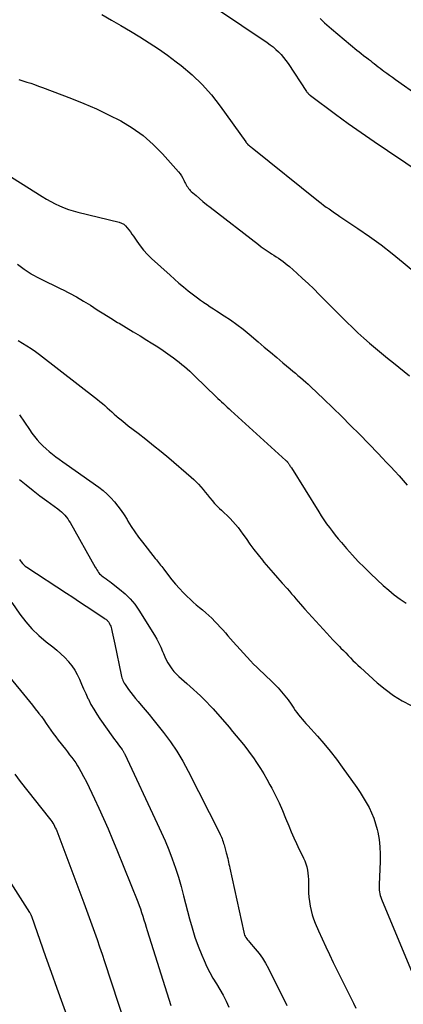
# Model space of a CAD drawing. Units: feet. Extents: x 2025000 to 2030031, y 575000 to 580000.
# Drawn here: x 2026355 to 2026441, y 578612 to 578834 of the extents above; entities that cross this region are included whole.
import ezdxf

# ---------------------------------------------------------------- set-up
doc = ezdxf.new("R2010")
doc.units = ezdxf.units.FT
doc.header["$LTSCALE"] = 100
doc.header["$MEASUREMENT"] = 0
doc.layers.add('CONTOUR INDEX', color=32, linetype='Continuous', lineweight=25)
doc.layers.add('CONTOUR INTERMEDIATE', color=40, linetype='Continuous', lineweight=25)

msp = doc.modelspace()

# ---------------------------------------------------------------- linework, layer by layer
at = {"layer": 'CONTOUR INDEX', "flags": 128}
for points, elevation in [([(2026354.67, 578820.2), (2026355.55, 578819.92), (2026356.43, 578819.64), (2026357.31, 578819.35), (2026358.19, 578819.05), (2026359.06, 578818.74), (2026359.93, 578818.42), (2026366.45, 578815.93), (2026369.27, 578814.79), (2026372.06, 578813.59), (2026374.81, 578812.28), (2026377.52, 578810.9), (2026380.1, 578809.34), (2026382.55, 578807.61), (2026384.8, 578805.62), (2026386.92, 578803.47), (2026390.49, 578799.43), (2026390.85, 578798.99), (2026391.18, 578798.53), (2026391.47, 578798.05), (2026391.74, 578797.55), (2026391.96, 578797.09), (2026392.1, 578796.81), (2026392.25, 578796.53), (2026392.4, 578796.26), (2026392.57, 578796), (2026392.75, 578795.74), (2026392.94, 578795.5), (2026393.15, 578795.27), (2026393.37, 578795.05), (2026394.44, 578794.1), (2026395.22, 578793.42), (2026396, 578792.76), (2026396.8, 578792.11), (2026397.61, 578791.47), (2026408.44, 578783.11), (2026409.09, 578782.62), (2026409.75, 578782.15), (2026410.42, 578781.69), (2026411.1, 578781.24), (2026411.43, 578781.03), (2026411.95, 578780.7), (2026412.46, 578780.36), (2026412.97, 578780.02), (2026413.48, 578779.68), (2026413.99, 578779.32), (2026414.48, 578778.95), (2026414.95, 578778.56), (2026415.42, 578778.16), (2026417.09, 578776.67), (2026418.37, 578775.5), (2026419.64, 578774.31), (2026420.89, 578773.11), (2026422.12, 578771.89), (2026428.32, 578765.66), (2026429.56, 578764.44), (2026430.82, 578763.24), (2026432.12, 578762.08), (2026433.43, 578760.93), (2026434.76, 578759.81), (2026436.09, 578758.69), (2026437.44, 578757.59), (2026438.79, 578756.49), (2026442.41, 578753.56)], 860), ([(2026354.78, 578730.29), (2026356.3, 578729.05), (2026357.83, 578727.83), (2026359.38, 578726.64), (2026360.95, 578725.47), (2026363.43, 578723.65), (2026363.84, 578723.33), (2026364.24, 578722.99), (2026364.61, 578722.63), (2026364.97, 578722.26), (2026365.31, 578721.86), (2026365.62, 578721.45), (2026365.91, 578721.02), (2026366.18, 578720.58), (2026371.8, 578710.57), (2026371.98, 578710.26), (2026372.17, 578709.96), (2026372.36, 578709.66), (2026372.57, 578709.37), (2026372.79, 578709.09), (2026373.03, 578708.83), (2026373.29, 578708.6), (2026373.57, 578708.38), (2026373.82, 578708.22), (2026374.23, 578707.93), (2026374.64, 578707.64), (2026375.05, 578707.34), (2026375.45, 578707.04), (2026377.27, 578705.66), (2026378.51, 578704.61), (2026379.67, 578703.48), (2026380.69, 578702.23), (2026381.62, 578700.89), (2026385.09, 578695.3), (2026385.61, 578694.41), (2026386.1, 578693.5), (2026386.54, 578692.56), (2026386.94, 578691.61), (2026387.13, 578691.14), (2026387.44, 578690.43), (2026387.77, 578689.72), (2026388.14, 578689.04), (2026388.54, 578688.37), (2026388.99, 578687.73), (2026389.47, 578687.13), (2026389.99, 578686.56), (2026390.55, 578686.02), (2026392.38, 578684.4), (2026393.15, 578683.72), (2026393.91, 578683.03), (2026394.67, 578682.34), (2026395.42, 578681.64), (2026396.16, 578680.93), (2026396.88, 578680.21), (2026397.58, 578679.46), (2026398.26, 578678.7), (2026401.85, 578674.58), (2026402.67, 578673.63), (2026403.48, 578672.66), (2026404.28, 578671.69), (2026405.08, 578670.71), (2026405.85, 578669.71), (2026406.61, 578668.7), (2026407.34, 578667.68), (2026408.06, 578666.64), (2026408.2, 578666.43), (2026408.96, 578665.27), (2026409.69, 578664.09), (2026410.38, 578662.89), (2026411.04, 578661.67), (2026411.46, 578660.86), (2026412.29, 578659.21), (2026413.09, 578657.55), (2026413.83, 578655.87), (2026414.55, 578654.17), (2026415.27, 578652.39), (2026415.83, 578651.06), (2026416.4, 578649.73), (2026417.01, 578648.42), (2026417.63, 578647.12), (2026418.29, 578645.81), (2026418.58, 578645.17), (2026418.85, 578644.51), (2026419.09, 578643.84), (2026419.3, 578643.16), (2026419.46, 578642.47), (2026419.58, 578641.78), (2026419.66, 578641.08), (2026419.69, 578640.37), (2026419.71, 578638.37), (2026419.74, 578637.36), (2026419.81, 578636.36), (2026419.93, 578635.37), (2026420.08, 578634.37), (2026420.28, 578633.39), (2026420.54, 578632.42), (2026420.86, 578631.47), (2026421.22, 578630.54), (2026421.97, 578628.8), (2026422.76, 578627.02), (2026423.57, 578625.24), (2026424.4, 578623.47), (2026425.25, 578621.72), (2026429.78, 578612.57), (2026430.35, 578611.39)], 880), ([(2026351.24, 578642.03), (2026357.06, 578632.96), (2026357.12, 578632.86), (2026357.18, 578632.75), (2026357.23, 578632.65), (2026357.28, 578632.54), (2026357.33, 578632.43), (2026357.38, 578632.32), (2026357.42, 578632.2), (2026357.46, 578632.09), (2026360.66, 578623.05), (2026361.92, 578619.5), (2026363.18, 578615.95), (2026364.44, 578612.4), (2026365.7, 578608.85)], 900)]:
    msp.add_lwpolyline(points, dxfattribs=dict(at, elevation=elevation))
at = {"layer": 'CONTOUR INTERMEDIATE', "flags": 128}
for points, elevation in [([(2026373.32, 578834.82), (2026375.46, 578833.57), (2026377.59, 578832.32), (2026379.72, 578831.06), (2026381.84, 578829.78), (2026383.93, 578828.47), (2026385.99, 578827.11), (2026388.01, 578825.69), (2026389.99, 578824.21), (2026391.13, 578823.33), (2026393.56, 578821.29), (2026395.85, 578819.11), (2026397.94, 578816.74), (2026399.89, 578814.24), (2026405.61, 578806.19), (2026405.66, 578806.12), (2026405.71, 578806.05), (2026405.76, 578805.99), (2026405.81, 578805.92), (2026405.86, 578805.86), (2026405.92, 578805.79), (2026405.98, 578805.73), (2026406.04, 578805.68), (2026406.28, 578805.46), (2026406.47, 578805.29), (2026406.66, 578805.13), (2026406.85, 578804.97), (2026407.04, 578804.82), (2026421.93, 578792.89), (2026422.52, 578792.43), (2026423.11, 578791.98), (2026423.71, 578791.54), (2026424.31, 578791.11), (2026424.92, 578790.69), (2026425.54, 578790.27), (2026426.15, 578789.85), (2026426.77, 578789.44), (2026430.82, 578786.73), (2026433.43, 578784.92), (2026436, 578783.05), (2026438.51, 578781.1), (2026440.98, 578779.1), (2026445.82, 578775.04)], 856), ([(2026399.07, 578836.18), (2026410.4, 578828.52), (2026411.08, 578828.03), (2026411.74, 578827.52), (2026412.37, 578826.97), (2026412.99, 578826.4), (2026413.57, 578825.8), (2026414.12, 578825.17), (2026414.63, 578824.51), (2026415.12, 578823.83), (2026419.29, 578817.49), (2026419.36, 578817.39), (2026419.44, 578817.28), (2026419.52, 578817.18), (2026419.61, 578817.08), (2026419.68, 578816.99), (2026419.73, 578816.94), (2026419.79, 578816.88), (2026419.84, 578816.83), (2026419.9, 578816.79), (2026419.97, 578816.74), (2026420.03, 578816.7), (2026420.09, 578816.65), (2026420.15, 578816.6), (2026425.76, 578812.45), (2026428.63, 578810.34), (2026431.54, 578808.27), (2026434.47, 578806.24), (2026437.42, 578804.24), (2026445.72, 578798.71)], 852), ([(2026422.3, 578833.91), (2026422.8, 578833.44), (2026423.3, 578832.96), (2026423.81, 578832.5), (2026424.32, 578832.05), (2026424.85, 578831.6), (2026430.55, 578826.84), (2026431.05, 578826.43), (2026431.55, 578826.02), (2026432.06, 578825.63), (2026432.57, 578825.23), (2026432.71, 578825.13), (2026433.15, 578824.79), (2026433.6, 578824.45), (2026434.04, 578824.11), (2026434.47, 578823.77), (2026434.91, 578823.43), (2026435.35, 578823.09), (2026435.79, 578822.75), (2026436.24, 578822.42), (2026436.63, 578822.12), (2026437.27, 578821.64), (2026437.91, 578821.17), (2026438.56, 578820.7), (2026439.21, 578820.23), (2026444.53, 578816.47)], 848), ([(2026350.07, 578800.07), (2026359.92, 578793.88), (2026360.86, 578793.32), (2026361.82, 578792.78), (2026362.8, 578792.28), (2026363.79, 578791.81), (2026364.8, 578791.39), (2026365.83, 578791), (2026366.87, 578790.68), (2026367.93, 578790.38), (2026377.17, 578788.1), (2026377.71, 578787.9), (2026378.2, 578787.65), (2026378.62, 578787.3), (2026379.01, 578786.89), (2026379.36, 578786.42), (2026379.7, 578785.95), (2026380.04, 578785.47), (2026380.37, 578784.99), (2026381.14, 578783.84), (2026381.89, 578782.8), (2026382.68, 578781.81), (2026383.55, 578780.88), (2026384.46, 578779.99), (2026388.6, 578776.21), (2026389.6, 578775.31), (2026390.61, 578774.43), (2026391.64, 578773.58), (2026392.68, 578772.73), (2026393.54, 578772.05), (2026394.17, 578771.56), (2026394.8, 578771.09), (2026395.44, 578770.62), (2026396.09, 578770.17), (2026396.2, 578770.09), (2026396.91, 578769.61), (2026397.63, 578769.13), (2026398.34, 578768.66), (2026399.07, 578768.2), (2026400.77, 578767.11), (2026402.22, 578766.14), (2026403.64, 578765.13), (2026405.02, 578764.07), (2026406.37, 578762.96), (2026408.38, 578761.24), (2026409.78, 578760.06), (2026411.17, 578758.87), (2026412.57, 578757.69), (2026413.96, 578756.52), (2026415.61, 578755.14), (2026416.19, 578754.65), (2026416.76, 578754.16), (2026417.34, 578753.68), (2026417.92, 578753.19), (2026418.5, 578752.7), (2026419.07, 578752.2), (2026419.63, 578751.69), (2026420.18, 578751.18), (2026423.15, 578748.35), (2026425.18, 578746.4), (2026427.18, 578744.43), (2026429.17, 578742.44), (2026431.14, 578740.44), (2026435.32, 578736.12), (2026436.28, 578735.13), (2026437.23, 578734.13), (2026438.17, 578733.13), (2026439.11, 578732.12), (2026440.04, 578731.1), (2026440.95, 578730.08), (2026441.85, 578729.03)], 864), ([(2026354.32, 578778.7), (2026355.82, 578777.55), (2026357.44, 578776.52), (2026357.51, 578776.48), (2026359.18, 578775.58), (2026360.86, 578774.71), (2026362.56, 578773.86), (2026364.26, 578773.04), (2026364.42, 578772.97), (2026366.04, 578772.16), (2026367.63, 578771.32), (2026369.18, 578770.4), (2026370.71, 578769.45), (2026372.23, 578768.46), (2026373.76, 578767.5), (2026375.29, 578766.54), (2026376.84, 578765.6), (2026377.16, 578765.41), (2026378.73, 578764.46), (2026380.3, 578763.51), (2026381.87, 578762.55), (2026383.43, 578761.59), (2026384.39, 578761), (2026385.47, 578760.32), (2026386.54, 578759.62), (2026387.59, 578758.91), (2026388.63, 578758.17), (2026389.42, 578757.6), (2026390.05, 578757.14), (2026390.67, 578756.66), (2026391.28, 578756.16), (2026391.88, 578755.65), (2026392.47, 578755.13), (2026393.06, 578754.6), (2026393.63, 578754.06), (2026394.2, 578753.52), (2026398.96, 578748.9), (2026399.37, 578748.51), (2026399.78, 578748.12), (2026400.19, 578747.73), (2026400.61, 578747.34), (2026401.02, 578746.96), (2026401.44, 578746.57), (2026401.86, 578746.19), (2026402.28, 578745.81), (2026414.62, 578734.58), (2026414.67, 578734.53), (2026414.72, 578734.48), (2026414.77, 578734.44), (2026414.82, 578734.39), (2026414.87, 578734.34), (2026414.91, 578734.29), (2026414.96, 578734.24), (2026415, 578734.19), (2026415.08, 578734.09), (2026415.15, 578733.99), (2026415.23, 578733.88), (2026415.3, 578733.78), (2026415.37, 578733.67), (2026415.44, 578733.55), (2026415.54, 578733.38), (2026415.64, 578733.21), (2026415.75, 578733.04), (2026415.85, 578732.88), (2026421.99, 578723), (2026422.56, 578722.1), (2026423.16, 578721.21), (2026423.77, 578720.33), (2026424.41, 578719.47), (2026425.06, 578718.62), (2026425.72, 578717.78), (2026426.4, 578716.95), (2026427.09, 578716.13), (2026428.25, 578714.77), (2026429.56, 578713.3), (2026430.89, 578711.86), (2026432.27, 578710.46), (2026433.68, 578709.09), (2026436.5, 578706.45), (2026437.72, 578705.37), (2026438.97, 578704.34), (2026440.28, 578703.38), (2026441.63, 578702.47)], 868), ([(2026354.47, 578761.5), (2026355.47, 578760.92), (2026356.46, 578760.33), (2026357.42, 578759.72), (2026358.37, 578759.06), (2026359.29, 578758.37), (2026372.31, 578748.24), (2026372.86, 578747.8), (2026373.41, 578747.35), (2026373.95, 578746.88), (2026374.48, 578746.41), (2026375, 578745.94), (2026375.53, 578745.46), (2026376.06, 578744.99), (2026376.6, 578744.53), (2026376.74, 578744.4), (2026377.35, 578743.89), (2026377.97, 578743.37), (2026378.6, 578742.87), (2026379.23, 578742.38), (2026381.45, 578740.68), (2026383.19, 578739.33), (2026384.92, 578737.96), (2026386.61, 578736.56), (2026388.3, 578735.14), (2026393.36, 578730.81), (2026393.93, 578730.3), (2026394.49, 578729.76), (2026395.02, 578729.21), (2026395.54, 578728.63), (2026396.03, 578728.04), (2026396.52, 578727.45), (2026397.01, 578726.84), (2026397.48, 578726.23), (2026397.54, 578726.16), (2026398.05, 578725.53), (2026398.59, 578724.91), (2026399.15, 578724.33), (2026399.74, 578723.76), (2026400.14, 578723.4), (2026400.8, 578722.78), (2026401.45, 578722.15), (2026402.08, 578721.5), (2026402.7, 578720.84), (2026403.3, 578720.16), (2026403.88, 578719.47), (2026404.43, 578718.75), (2026404.96, 578718.01), (2026405.67, 578716.99), (2026406.55, 578715.75), (2026407.46, 578714.52), (2026408.4, 578713.32), (2026409.37, 578712.13), (2026409.7, 578711.73), (2026410.71, 578710.53), (2026411.74, 578709.33), (2026412.77, 578708.14), (2026413.82, 578706.96), (2026414.9, 578705.75), (2026415.4, 578705.17), (2026415.9, 578704.6), (2026416.4, 578704.02), (2026416.89, 578703.43), (2026417.38, 578702.85), (2026417.88, 578702.27), (2026418.38, 578701.69), (2026418.89, 578701.13), (2026423.79, 578695.75), (2026424.49, 578694.99), (2026425.19, 578694.23), (2026425.91, 578693.49), (2026426.63, 578692.75), (2026427, 578692.38), (2026427.54, 578691.83), (2026428.08, 578691.28), (2026428.62, 578690.73), (2026429.15, 578690.17), (2026429.69, 578689.62), (2026430.24, 578689.08), (2026430.79, 578688.55), (2026431.36, 578688.03), (2026435.15, 578684.59), (2026436.92, 578683.11), (2026438.77, 578681.74), (2026440.73, 578680.54), (2026442.76, 578679.44)], 872), ([(2026354.78, 578744.85), (2026357.02, 578741.52), (2026357.57, 578740.73), (2026358.15, 578739.97), (2026358.76, 578739.23), (2026359.39, 578738.51), (2026360.07, 578737.82), (2026360.75, 578737.16), (2026361.47, 578736.55), (2026362.22, 578735.96), (2026362.98, 578735.39), (2026363.74, 578734.83), (2026364.51, 578734.27), (2026365.29, 578733.72), (2026372.61, 578728.53), (2026373.57, 578727.79), (2026374.48, 578727.01), (2026375.34, 578726.16), (2026376.15, 578725.26), (2026376.9, 578724.31), (2026377.62, 578723.33), (2026378.29, 578722.33), (2026378.94, 578721.3), (2026379.16, 578720.92), (2026379.91, 578719.71), (2026380.69, 578718.51), (2026381.52, 578717.35), (2026382.39, 578716.21), (2026385.29, 578712.55), (2026385.53, 578712.25), (2026385.77, 578711.95), (2026386.01, 578711.65), (2026386.25, 578711.34), (2026386.49, 578711.04), (2026386.73, 578710.74), (2026386.96, 578710.43), (2026387.19, 578710.12), (2026388.26, 578708.71), (2026389.04, 578707.71), (2026389.85, 578706.73), (2026390.7, 578705.79), (2026391.58, 578704.87), (2026392.45, 578703.99), (2026393.12, 578703.35), (2026393.79, 578702.72), (2026394.49, 578702.11), (2026395.21, 578701.52), (2026395.93, 578700.94), (2026396.63, 578700.34), (2026397.32, 578699.72), (2026397.99, 578699.08), (2026398.07, 578699), (2026398.69, 578698.38), (2026399.3, 578697.75), (2026399.89, 578697.11), (2026400.46, 578696.45), (2026401.03, 578695.78), (2026401.61, 578695.12), (2026402.19, 578694.47), (2026402.78, 578693.81), (2026406.66, 578689.54), (2026407.36, 578688.79), (2026408.08, 578688.05), (2026408.83, 578687.33), (2026409.59, 578686.63), (2026410.35, 578685.93), (2026411.1, 578685.22), (2026411.83, 578684.49), (2026412.56, 578683.75), (2026412.88, 578683.42), (2026413.66, 578682.56), (2026414.42, 578681.67), (2026415.12, 578680.74), (2026415.79, 578679.79), (2026416.39, 578678.9), (2026416.74, 578678.37), (2026417.11, 578677.86), (2026417.49, 578677.36), (2026417.89, 578676.86), (2026418.29, 578676.37), (2026418.7, 578675.89), (2026419.12, 578675.41), (2026419.54, 578674.94), (2026421.69, 578672.57), (2026423.16, 578670.89), (2026424.59, 578669.18), (2026425.96, 578667.42), (2026427.28, 578665.62), (2026430.54, 578661.01), (2026431.28, 578659.92), (2026432, 578658.81), (2026432.67, 578657.68), (2026433.31, 578656.53), (2026433.88, 578655.34), (2026434.38, 578654.13), (2026434.78, 578652.89), (2026435.11, 578651.61), (2026435.26, 578650.96), (2026435.55, 578649.33), (2026435.76, 578647.7), (2026435.83, 578646.06), (2026435.82, 578644.41), (2026435.58, 578639.24), (2026435.57, 578638.82), (2026435.58, 578638.4), (2026435.61, 578637.98), (2026435.66, 578637.56), (2026435.73, 578637.15), (2026435.83, 578636.74), (2026435.95, 578636.34), (2026436.1, 578635.95), (2026444.09, 578616.67)], 876), ([(2026354.81, 578712.29), (2026354.94, 578712.1), (2026355.19, 578711.76), (2026355.46, 578711.42), (2026355.76, 578711.11), (2026356.09, 578710.83), (2026356.44, 578710.57), (2026365.34, 578704.76), (2026366.81, 578703.79), (2026368.29, 578702.81), (2026369.76, 578701.83), (2026371.23, 578700.85), (2026373.84, 578699.09), (2026374, 578698.98), (2026374.16, 578698.87), (2026374.31, 578698.75), (2026374.45, 578698.63), (2026374.59, 578698.49), (2026374.72, 578698.35), (2026374.83, 578698.2), (2026374.93, 578698.04), (2026375.04, 578697.83), (2026375.18, 578697.55), (2026375.3, 578697.27), (2026375.39, 578696.97), (2026375.47, 578696.68), (2026375.63, 578695.95), (2026375.78, 578695.29), (2026375.92, 578694.62), (2026376.06, 578693.96), (2026376.2, 578693.29), (2026377.64, 578686.34), (2026377.72, 578686.02), (2026377.81, 578685.71), (2026377.91, 578685.4), (2026378.04, 578685.09), (2026378.18, 578684.79), (2026378.33, 578684.5), (2026378.5, 578684.22), (2026378.68, 578683.95), (2026379.3, 578683.08), (2026379.81, 578682.39), (2026380.33, 578681.71), (2026380.87, 578681.03), (2026381.42, 578680.37), (2026382.11, 578679.57), (2026383.01, 578678.5), (2026383.9, 578677.44), (2026384.77, 578676.36), (2026385.65, 578675.28), (2026387.15, 578673.39), (2026388.69, 578671.32), (2026390.15, 578669.19), (2026391.48, 578666.98), (2026392.71, 578664.7), (2026399.71, 578650.81), (2026399.87, 578650.48), (2026400.01, 578650.16), (2026400.15, 578649.83), (2026400.29, 578649.5), (2026400.41, 578649.16), (2026400.52, 578648.82), (2026400.63, 578648.48), (2026400.73, 578648.14), (2026401.23, 578646.35), (2026401.34, 578645.93), (2026401.45, 578645.5), (2026401.56, 578645.07), (2026401.65, 578644.65), (2026401.75, 578644.22), (2026401.84, 578643.79), (2026401.93, 578643.36), (2026402.02, 578642.93), (2026405.15, 578628.48), (2026405.24, 578628.17), (2026405.35, 578627.87), (2026405.49, 578627.59), (2026405.65, 578627.31), (2026405.84, 578627.04), (2026406.03, 578626.78), (2026406.23, 578626.53), (2026406.44, 578626.28), (2026407.76, 578624.76), (2026408.6, 578623.72), (2026409.37, 578622.65), (2026410.07, 578621.52), (2026410.7, 578620.36), (2026414.85, 578612.02)], 884), ([(2026353.07, 578702.65), (2026354.9, 578699.99), (2026356.2, 578698.28), (2026357.59, 578696.67), (2026359.12, 578695.2), (2026360.76, 578693.82), (2026362.25, 578692.68), (2026363.19, 578691.92), (2026364.1, 578691.12), (2026364.95, 578690.26), (2026365.77, 578689.37), (2026365.83, 578689.31), (2026366.55, 578688.39), (2026367.2, 578687.43), (2026367.76, 578686.41), (2026368.26, 578685.36), (2026368.72, 578684.28), (2026369.19, 578683.2), (2026369.67, 578682.13), (2026370.17, 578681.07), (2026370.26, 578680.87), (2026370.84, 578679.73), (2026371.46, 578678.61), (2026372.14, 578677.53), (2026372.86, 578676.46), (2026375.78, 578672.37), (2026376.15, 578671.86), (2026376.52, 578671.35), (2026376.89, 578670.84), (2026377.27, 578670.33), (2026377.83, 578669.57), (2026377.92, 578669.44), (2026378.01, 578669.32), (2026378.09, 578669.18), (2026378.17, 578669.05), (2026378.25, 578668.92), (2026378.32, 578668.78), (2026378.39, 578668.64), (2026378.46, 578668.5), (2026385.75, 578652.97), (2026386.64, 578650.99), (2026387.5, 578649.01), (2026388.31, 578647), (2026389.08, 578644.97), (2026389.8, 578642.93), (2026390.47, 578640.87), (2026391.08, 578638.79), (2026391.66, 578636.71), (2026392.99, 578631.53), (2026393.57, 578629.45), (2026394.21, 578627.39), (2026394.94, 578625.36), (2026395.73, 578623.35), (2026396.24, 578622.11), (2026396.85, 578620.75), (2026397.51, 578619.43), (2026398.24, 578618.14), (2026399.02, 578616.87), (2026399.8, 578615.61), (2026400.53, 578614.32), (2026401.18, 578612.98), (2026401.78, 578611.63)], 888), ([(2026348.83, 578690.34), (2026356.35, 578681.22), (2026357.02, 578680.4), (2026357.68, 578679.57), (2026358.34, 578678.74), (2026358.98, 578677.9), (2026359.14, 578677.7), (2026359.7, 578676.96), (2026360.25, 578676.21), (2026360.78, 578675.45), (2026361.31, 578674.69), (2026361.84, 578673.92), (2026362.38, 578673.17), (2026362.94, 578672.42), (2026363.5, 578671.69), (2026365.13, 578669.62), (2026365.6, 578669.02), (2026366.06, 578668.41), (2026366.52, 578667.8), (2026366.97, 578667.19), (2026367.41, 578666.56), (2026367.83, 578665.92), (2026368.22, 578665.27), (2026368.59, 578664.6), (2026369.18, 578663.5), (2026369.83, 578662.27), (2026370.46, 578661.03), (2026371.07, 578659.78), (2026371.66, 578658.52), (2026372.63, 578656.4), (2026373.68, 578654.07), (2026374.71, 578651.73), (2026375.7, 578649.37), (2026376.66, 578647.01), (2026381.35, 578635.31), (2026381.65, 578634.51), (2026381.95, 578633.72), (2026382.22, 578632.91), (2026382.48, 578632.11), (2026382.74, 578631.3), (2026382.99, 578630.48), (2026383.24, 578629.67), (2026383.5, 578628.86), (2026388.82, 578612.01)], 892), ([(2026353.75, 578664.02), (2026354.97, 578662.41), (2026361.57, 578654.03), (2026361.81, 578653.71), (2026362.04, 578653.38), (2026362.26, 578653.04), (2026362.47, 578652.7), (2026362.66, 578652.35), (2026362.84, 578651.99), (2026363, 578651.63), (2026363.15, 578651.26), (2026369.22, 578635.13), (2026369.84, 578633.48), (2026370.44, 578631.84), (2026371.04, 578630.19), (2026371.63, 578628.53), (2026372.21, 578626.88), (2026372.78, 578625.22), (2026373.34, 578623.55), (2026373.89, 578621.89), (2026378.51, 578607.77)], 896)]:
    msp.add_lwpolyline(points, dxfattribs=dict(at, elevation=elevation))

doc.saveas('drawing.dxf')
